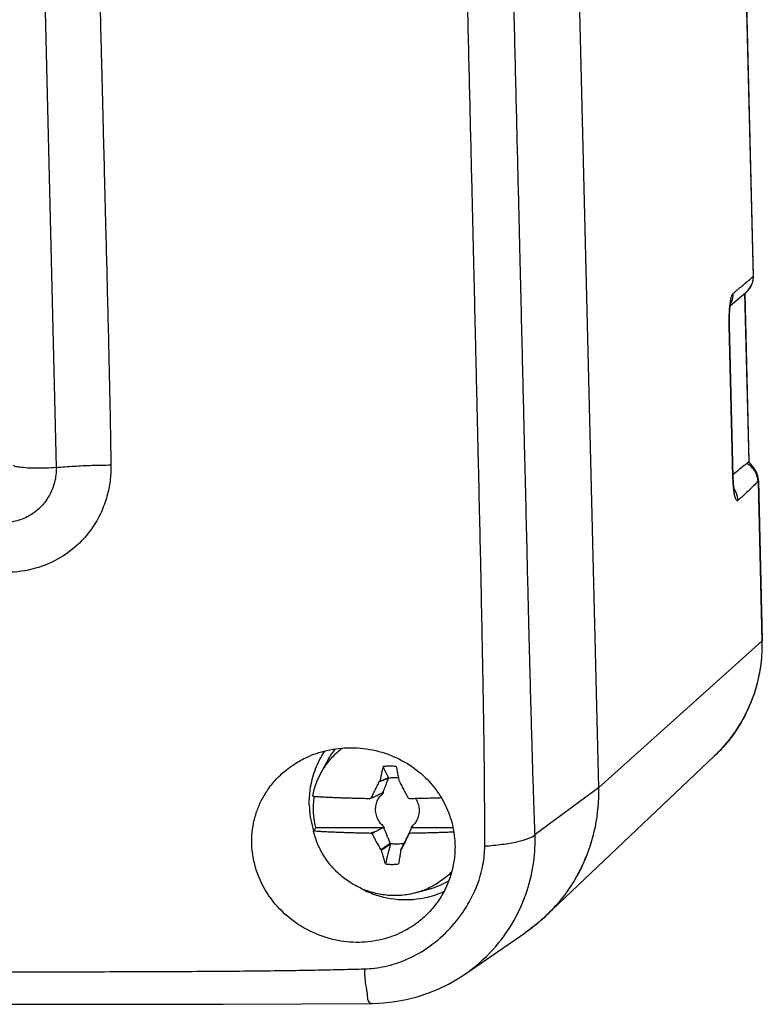
# Model space of a CAD drawing. Units: millimetres. Extents: x -71 to 72, y -44 to 44.
# Drawn here: x 46 to 72, y -44 to -10 of the extents above; entities that cross this region are included whole.
import ezdxf

# ---------------------------------------------------------------- set-up
doc = ezdxf.new("R2010")
doc.units = ezdxf.units.MM
doc.header["$LTSCALE"] = 36.425481
doc.layers.get('0').update_dxf_attribs({"linetype": 'CONTINUOUS'})

msp = doc.modelspace()

# ---------------------------------------------------------------- linework, layer by layer
at = {"color": 9, "linetype": 'CONTINUOUS'}
for p, q in [((69.872, 38.751), (71.286, -19.16)), ((46.518, 18.313), (47.591, -25.655)), ((70.999, -19.721), (71.139, -25.464)), ((70.603, -25.967), (70.477, -20.817)), ((71.148, -25.453), (71.139, -25.464)), ((71.456, -26.13), (71.588, -31.558)), ((71.588, -31.558), (66.029, -36.557)), ((66.029, -36.557), (63.873, -38.143))]:
    msp.add_line(p, q, dxfattribs=at)
at = {"color": 7, "linetype": 'CONTINUOUS'}
for p, q in [((64.313, 33.752), (66.029, -36.557)), ((70.84, -19.87), (71.047, -19.696)), ((71.01, -19.727), (71.149, -25.447)), ((71.158, -19.579), (71.182, -19.545)), ((70.514, -20.147), (70.84, -19.87)), ((70.612, -25.976), (70.486, -20.802)), ((71.149, -25.448), (71.149, -25.447)), ((71.246, -25.584), (71.219, -25.553)), ((71.256, -25.595), (71.246, -25.584)), ((71.469, -26.102), (71.601, -31.533)), ((71.598, -31.902), (71.601, -31.533)), ((69.98, -35.468), (64.234, -40.923)), ((56.578, -36.082), (56.78, -35.699)), ((58.584, -36.342), (58.893, -36.226)), ((56.417, -37.902), (58.759, -37.902)), ((59.653, -37.902), (61.081, -37.902)), ((58.947, -38.449), (58.641, -38.662)), ((59.32, -38.662), (59.418, -38.449)), ((59.846, -40.12), (60.262, -40.003)), ((61.473, -42.904), (63.534, -41.49)), ((42.07, -43.921), (47.77, -43.921))]:
    msp.add_line(p, q, dxfattribs=at)
for points in [[(71.182, -19.545), (71.205, -19.508), (71.226, -19.468), (71.245, -19.426), (71.262, -19.382), (71.276, -19.337), (71.286, -19.29), (71.294, -19.242), (71.298, -19.194), (71.299, -19.145), (69.886, 38.776)], [(71.047, -19.696), (71.077, -19.669), (71.105, -19.642), (71.132, -19.612), (71.158, -19.579)], [(70.49, -20.415), (70.494, -20.36), (70.497, -20.308), (70.501, -20.259), (70.506, -20.214), (70.51, -20.174), (70.515, -20.138), (70.52, -20.107), (70.524, -20.081), (70.528, -20.061), (70.531, -20.048), (70.532, -20.046)], [(70.484, -20.661), (70.485, -20.596), (70.486, -20.534), (70.488, -20.473), (70.49, -20.415)], [(70.486, -20.802), (70.486, -20.794), (70.484, -20.727), (70.484, -20.661)], [(71.219, -25.553), (71.211, -25.543), (71.207, -25.538), (71.203, -25.534), (71.199, -25.529), (71.195, -25.524), (71.191, -25.52), (71.188, -25.515), (71.184, -25.51), (71.181, -25.506), (71.177, -25.501), (71.173, -25.496), (71.17, -25.491), (71.167, -25.486), (71.163, -25.481), (71.16, -25.475), (71.157, -25.47), (71.154, -25.463), (71.152, -25.458)], [(71.351, -25.721), (71.346, -25.713), (71.341, -25.706), (71.336, -25.698), (71.331, -25.691), (71.326, -25.684), (71.321, -25.676), (71.316, -25.669), (71.311, -25.663), (71.306, -25.656), (71.301, -25.649), (71.296, -25.643), (71.291, -25.636), (71.286, -25.63), (71.281, -25.624), (71.275, -25.618), (71.271, -25.612), (71.266, -25.606), (71.256, -25.595)], [(71.443, -25.926), (71.44, -25.915), (71.436, -25.905), (71.433, -25.894), (71.43, -25.884), (71.426, -25.874), (71.422, -25.864), (71.419, -25.854), (71.415, -25.844), (71.411, -25.835), (71.407, -25.825), (71.402, -25.816), (71.398, -25.806), (71.394, -25.797), (71.389, -25.788), (71.385, -25.779), (71.38, -25.77), (71.375, -25.762), (71.371, -25.753), (71.366, -25.745), (71.361, -25.737), (71.356, -25.729), (71.351, -25.721)], [(70.64, -26.358), (70.635, -26.316), (70.63, -26.27), (70.625, -26.218), (70.621, -26.163), (70.617, -26.104), (70.614, -26.042), (70.612, -25.976)], [(71.451, -25.958), (71.448, -25.947), (71.445, -25.936), (71.443, -25.926)], [(71.469, -26.103), (71.469, -26.094), (71.468, -26.083), (71.468, -26.071), (71.467, -26.059), (71.466, -26.048), (71.464, -26.036), (71.463, -26.025), (71.461, -26.013), (71.459, -26.002), (71.458, -25.991), (71.455, -25.98), (71.453, -25.969), (71.451, -25.958)], [(70.661, -26.476), (70.662, -26.478), (70.662, -26.477), (70.659, -26.468), (70.655, -26.45), (70.651, -26.426), (70.646, -26.395), (70.64, -26.358)], [(69.98, -35.468), (70.235, -35.209), (70.47, -34.933), (70.686, -34.641), (70.881, -34.334), (71.054, -34.014), (71.205, -33.682), (71.332, -33.339), (71.436, -32.989), (71.515, -32.631), (71.569, -32.268), (71.598, -31.902)], [(58.283, -43.896), (58.341, -43.895), (58.728, -43.876), (59.112, -43.831), (59.492, -43.76), (59.865, -43.665), (60.23, -43.545), (60.585, -43.401), (60.93, -43.233), (61.261, -43.042), (61.473, -42.904)], [(47.77, -43.921), (50.541, -43.92), (53.264, -43.917), (55.936, -43.909), (58.282, -43.896)]]:
    msp.add_lwpolyline(points, dxfattribs=at)
at = {"color": 9, "linetype": 'CONTINUOUS'}
for points, knots in [([(63.873, -38.143), (63.866, -37.937), (63.85, -37.507), (63.827, -36.83), (63.803, -36.088), (63.779, -35.275), (63.754, -34.386), (63.727, -33.414), (63.7, -32.354), (63.671, -31.191), (63.639, -29.906), (63.604, -28.471), (63.565, -26.855), (63.522, -25.036), (63.474, -23.012), (63.421, -20.789), (63.363, -18.37), (63.3, -15.754), (63.231, -12.933), (63.157, -9.884), (63.076, -6.552), (63.019, -4.229), (62.989, -3.007)], [0, 0, 0, 0, 0.017552, 0.036772, 0.057834, 0.080909, 0.106166, 0.133768, 0.163859, 0.196728, 0.233018, 0.273581, 0.319276, 0.370954, 0.42891, 0.49212, 0.560774, 0.635402, 0.715519, 0.801652, 0.895719, 1, 1, 1, 1]), ([(62.163, -38.534), (62.164, -38.319), (62.164, -37.872), (62.162, -37.172), (62.157, -36.409), (62.149, -35.579), (62.137, -34.675), (62.122, -33.692), (62.103, -32.622), (62.081, -31.452), (62.054, -30.162), (62.024, -28.724), (61.988, -27.106), (61.946, -25.286), (61.899, -23.262), (61.848, -21.039), (61.791, -18.621), (61.729, -16.006), (61.661, -13.185), (61.588, -10.137), (61.509, -6.806), (61.453, -4.483), (61.424, -3.262)], [0, 0, 0, 0, 0.018212, 0.038016, 0.059575, 0.083054, 0.108623, 0.136448, 0.16668, 0.199613, 0.235898, 0.276398, 0.321975, 0.373481, 0.431213, 0.494166, 0.562536, 0.636851, 0.716635, 0.80242, 0.896116, 1, 1, 1, 1]), ([(49.026, -7.744), (49.031, -7.912), (49.039, -8.262), (49.053, -8.806), (49.068, -9.395), (49.084, -10.036), (49.101, -10.735), (49.12, -11.495), (49.141, -12.317), (49.163, -13.202), (49.187, -14.155), (49.214, -15.185), (49.242, -16.312), (49.274, -17.55), (49.308, -18.891), (49.343, -20.298), (49.377, -21.718), (49.408, -23.099), (49.433, -24.378), (49.446, -25.19), (49.452, -25.568)], [0, 0, 0, 0, 0.028383, 0.0588, 0.091682, 0.127468, 0.16661, 0.209407, 0.255404, 0.304936, 0.358421, 0.415767, 0.478219, 0.548097, 0.624198, 0.703974, 0.784784, 0.863349, 0.936264, 1, 1, 1, 1]), ([(70.908, -19.479), (70.958, -19.436), (71.034, -19.372), (71.11, -19.308), (71.135, -19.287)], [0, 0, 0, 0, 0.667702, 1, 1, 1, 1]), ([(71.283, -19.244), (71.277, -19.299), (71.247, -19.436), (71.159, -19.589), (71.074, -19.673), (71.047, -19.696)], [0, 0, 0, 0, 0.31846, 0.794289, 1, 1, 1, 1]), ([(70.603, -19.739), (70.605, -19.831), (70.585, -19.945), (70.538, -20.049), (70.529, -20.067)], [0, 0, 0, 0, 0.818341, 1, 1, 1, 1]), ([(70.541, -19.886), (70.549, -19.854), (70.563, -19.803), (70.588, -19.752), (70.603, -19.739)], [0, 0, 0, 0, 0.628345, 1, 1, 1, 1]), ([(70.501, -20.138), (70.505, -20.1), (70.516, -20.016), (70.53, -19.932), (70.541, -19.886)], [0, 0, 0, 0, 0.445681, 1, 1, 1, 1]), ([(70.475, -20.678), (70.475, -20.654), (70.476, -20.561), (70.478, -20.467), (70.482, -20.397)], [0, 0, 0, 0, 0.249412, 1, 1, 1, 1]), ([(70.482, -20.397), (70.485, -20.331), (70.491, -20.244), (70.499, -20.158), (70.501, -20.138)], [0, 0, 0, 0, 0.764239, 1, 1, 1, 1]), ([(47.591, -25.655), (47.593, -25.737), (47.586, -25.909), (47.538, -26.177), (47.44, -26.462), (47.278, -26.756), (47.036, -27.045), (46.697, -27.305), (46.264, -27.491), (45.935, -27.536), (45.766, -27.536)], [0, 0, 0, 0, 0.084672, 0.17664, 0.278795, 0.392709, 0.520024, 0.663757, 0.826584, 1, 1, 1, 1]), ([(49.452, -25.568), (49.454, -25.728), (49.439, -26.063), (49.345, -26.583), (49.156, -27.136), (48.844, -27.707), (48.376, -28.269), (47.719, -28.771), (46.876, -29.131), (46.238, -29.221), (45.91, -29.223)], [0, 0, 0, 0, 0.084741, 0.176788, 0.27894, 0.392737, 0.519874, 0.663463, 0.826334, 1, 1, 1, 1]), ([(47.591, -25.655), (47.474, -25.666), (47.234, -25.681), (46.887, -25.682), (46.564, -25.681), (46.34, -25.628), (46.18, -25.641), (46.15, -25.581), (46.148, -25.575)], [0, 0, 0, 0, 0.241371, 0.491622, 0.717714, 0.890132, 0.988064, 1, 1, 1, 1]), ([(47.591, -25.655), (47.789, -25.636), (48.197, -25.604), (48.818, -25.576), (49.24, -25.569), (49.452, -25.568)], [0, 0, 0, 0, 0.320395, 0.658715, 1, 1, 1, 1]), ([(71.324, -25.738), (71.307, -25.715), (71.243, -25.635), (71.162, -25.57), (71.098, -25.533)], [0, 0, 0, 0, 0.274727, 1, 1, 1, 1]), ([(70.627, -26.361), (70.621, -26.298), (70.614, -26.212), (70.609, -26.126), (70.608, -26.104)], [0, 0, 0, 0, 0.742481, 1, 1, 1, 1]), ([(71.431, -25.965), (71.424, -25.938), (71.406, -25.884), (71.382, -25.834), (71.369, -25.809)], [0, 0, 0, 0, 0.499127, 1, 1, 1, 1]), ([(70.775, -26.778), (70.766, -26.786), (70.731, -26.793), (70.7, -26.73), (70.672, -26.647), (70.646, -26.516), (70.633, -26.417), (70.627, -26.361)], [0, 0, 0, 0, 0.070194, 0.178201, 0.37178, 0.65023, 1, 1, 1, 1]), ([(70.775, -26.778), (70.772, -26.685), (70.741, -26.548), (70.672, -26.427), (70.646, -26.391)], [0, 0, 0, 0, 0.675821, 1, 1, 1, 1]), ([(71.306, -26.274), (71.28, -26.298), (71.18, -26.394), (71.003, -26.562), (70.851, -26.706), (70.775, -26.778)], [0, 0, 0, 0, 0.142288, 0.570278, 1, 1, 1, 1]), ([(71.588, -31.558), (71.595, -31.817), (71.568, -32.376), (71.386, -33.241), (71.026, -34.133), (70.536, -34.887), (70.149, -35.308), (69.98, -35.468)], [0, 0, 0, 0, 0.179304, 0.38437, 0.606981, 0.839529, 1, 1, 1, 1]), ([(61.475, -42.903), (61.48, -42.9), (61.831, -42.658), (62.461, -42.106), (63.169, -41.127), (63.624, -40.098), (63.851, -39.098), (63.884, -38.45), (63.873, -38.143)], [0, 0, 0, 0, 0.002939, 0.230037, 0.448575, 0.650968, 0.833977, 1, 1, 1, 1]), ([(62.163, -38.534), (62.364, -38.521), (62.737, -38.486), (63.242, -38.402), (63.614, -38.298), (63.818, -38.204), (63.873, -38.143)], [0, 0, 0, 0, 0.339768, 0.635435, 0.860701, 1, 1, 1, 1]), ([(58.069, -42.715), (58.301, -42.708), (58.797, -42.648), (59.556, -42.402), (60.318, -41.964), (61.003, -41.355), (61.548, -40.643), (61.918, -39.905), (62.119, -39.2), (62.162, -38.746), (62.163, -38.534)], [0, 0, 0, 0, 0.108525, 0.232642, 0.370499, 0.516795, 0.658779, 0.787743, 0.9006, 1, 1, 1, 1]), ([(13.613, -42.816), (13.671, -42.816), (13.793, -42.816), (13.985, -42.816), (14.193, -42.816), (14.417, -42.816), (14.656, -42.816), (14.911, -42.817), (15.186, -42.817), (15.486, -42.817), (15.814, -42.817), (16.174, -42.817), (16.571, -42.817), (17.007, -42.817), (17.481, -42.817), (17.989, -42.817), (18.525, -42.817), (19.086, -42.817), (19.679, -42.817), (20.312, -42.817), (20.999, -42.817), (21.75, -42.817), (22.576, -42.817), (23.49, -42.817), (24.494, -42.818), (25.582, -42.818), (26.747, -42.818), (27.995, -42.818), (29.343, -42.818), (30.808, -42.818), (32.4, -42.819), (34.121, -42.819), (35.983, -42.819), (37.987, -42.819), (40.091, -42.819), (42.212, -42.819), (44.264, -42.818), (46.19, -42.816), (47.961, -42.814), (49.567, -42.81), (51.016, -42.806), (52.328, -42.799), (53.518, -42.791), (54.599, -42.781), (55.582, -42.769), (56.479, -42.754), (57.298, -42.736), (57.82, -42.722), (58.069, -42.715)], [0, 0, 0, 0, 0.003911, 0.008246, 0.01295, 0.017985, 0.023337, 0.029054, 0.035222, 0.041929, 0.049269, 0.057338, 0.06625, 0.076069, 0.086707, 0.098257, 0.110345, 0.122898, 0.136134, 0.150307, 0.165668, 0.182469, 0.200967, 0.221438, 0.24414, 0.268714, 0.294843, 0.322771, 0.352935, 0.385785, 0.421637, 0.460356, 0.501925, 0.547277, 0.595579, 0.643923, 0.690401, 0.734038, 0.77393, 0.809901, 0.842374, 0.871757, 0.898417, 0.922653, 0.944707, 0.964801, 0.983154, 1, 1, 1, 1]), ([(58.069, -42.715), (58.079, -42.892), (58.089, -43.202), (58.184, -43.581), (58.166, -43.807), (58.27, -43.884), (58.285, -43.887)], [0, 0, 0, 0, 0.440542, 0.771226, 0.962154, 1, 1, 1, 1])]:
    msp.add_open_spline(points, degree=3, knots=knots, dxfattribs=at)
for points in [[(71.135, -19.287), (71.185, -19.245), (71.235, -19.203), (71.286, -19.16)], [(71.286, -19.16), (71.286, -19.188), (71.285, -19.216), (71.283, -19.244)], [(71.286, -19.16), (71.291, -19.155), (71.296, -19.147), (71.297, -19.139)], [(70.603, -19.739), (70.628, -19.717), (70.654, -19.696), (70.679, -19.674)], [(70.679, -19.674), (70.711, -19.647), (70.743, -19.619), (70.775, -19.592)], [(70.775, -19.592), (70.794, -19.576), (70.813, -19.56), (70.832, -19.544)], [(70.832, -19.544), (70.857, -19.522), (70.883, -19.501), (70.908, -19.479)], [(70.477, -20.817), (70.476, -20.771), (70.476, -20.724), (70.475, -20.678)], [(70.477, -20.817), (70.481, -20.814), (70.482, -20.809), (70.48, -20.804)], [(71.149, -25.459), (71.15, -25.459), (71.146, -25.461), (71.138, -25.465)], [(71.143, -25.448), (71.144, -25.45), (71.144, -25.452), (71.144, -25.453)], [(71.098, -25.533), (71.089, -25.528), (71.08, -25.523), (71.071, -25.519)], [(71.369, -25.809), (71.355, -25.784), (71.34, -25.761), (71.324, -25.738)], [(70.603, -25.967), (70.607, -25.963), (70.608, -25.958), (70.606, -25.953)], [(70.608, -26.104), (70.606, -26.058), (70.604, -26.012), (70.603, -25.967)], [(71.456, -26.13), (71.406, -26.178), (71.356, -26.226), (71.306, -26.274)], [(71.456, -26.13), (71.454, -26.074), (71.446, -26.019), (71.431, -25.965)], [(71.467, -26.103), (71.467, -26.113), (71.463, -26.123), (71.456, -26.13)], [(71.593, -31.536), (71.595, -31.544), (71.595, -31.552), (71.588, -31.558)]]:
    msp.add_open_spline(points, degree=3, dxfattribs=at)
at = {"color": 7, "linetype": 'CONTINUOUS'}
for points, knots in [([(71.139, -25.464), (71.135, -25.467), (71.127, -25.474), (71.114, -25.484), (71.101, -25.495), (71.088, -25.505), (71.08, -25.512), (71.077, -25.514)], [0, 0, 0, 0, 0.193554, 0.390049, 0.603629, 0.835208, 1, 1, 1, 1]), ([(70.987, -25.587), (70.931, -25.632), (70.805, -25.734), (70.68, -25.836), (70.61, -25.892)], [0, 0, 0, 0, 0.446154, 1, 1, 1, 1]), ([(55.608, -35.801), (55.738, -35.711), (56.085, -35.507), (56.717, -35.271), (57.514, -35.159), (58.363, -35.233), (59.172, -35.502), (59.866, -35.928), (60.411, -36.459), (60.809, -37.061), (61.069, -37.728), (61.141, -38.202), (61.15, -38.444)], [0, 0, 0, 0, 0.06363, 0.16217, 0.270605, 0.38642, 0.503225, 0.612303, 0.712819, 0.8081, 0.902246, 1, 1, 1, 1]), ([(56.578, -36.082), (56.598, -36.043), (56.695, -35.87), (56.901, -35.581), (57.147, -35.339), (57.294, -35.222), (57.32, -35.202)], [0, 0, 0, 0, 0.111939, 0.514182, 0.915814, 1, 1, 1, 1]), ([(56.78, -35.699), (56.787, -35.685), (56.844, -35.58), (56.943, -35.42), (57.047, -35.283), (57.09, -35.229)], [0, 0, 0, 0, 0.087895, 0.631724, 1, 1, 1, 1]), ([(54.249, -38.575), (54.24, -38.44), (54.24, -38.167), (54.293, -37.762), (54.399, -37.369), (54.558, -36.989), (54.778, -36.614), (55.079, -36.237), (55.371, -35.971), (55.563, -35.832), (55.608, -35.801)], [0, 0, 0, 0, 0.126038, 0.252584, 0.378013, 0.503097, 0.634341, 0.780171, 0.948942, 1, 1, 1, 1]), ([(58.704, -35.832), (58.692, -35.887), (58.667, -35.996), (58.631, -36.16), (58.608, -36.269), (58.596, -36.323)], [0, 0, 0, 0, 0.333625, 0.667034, 1, 1, 1, 1]), ([(59.153, -35.832), (59.104, -35.826), (59.004, -35.817), (58.854, -35.817), (58.754, -35.826), (58.704, -35.832)], [0, 0, 0, 0, 0.33407, 0.6674, 1, 1, 1, 1]), ([(58.896, -36.209), (58.865, -36.148), (58.801, -36.022), (58.737, -35.897), (58.704, -35.832)], [0, 0, 0, 0, 0.486694, 1, 1, 1, 1]), ([(59.153, -35.832), (59.164, -35.887), (59.186, -35.996), (59.218, -36.159), (59.24, -36.269), (59.251, -36.323)], [0, 0, 0, 0, 0.332148, 0.666067, 1, 1, 1, 1]), ([(56.312, -36.84), (56.341, -36.687), (56.415, -36.427), (56.525, -36.181), (56.578, -36.082)], [0, 0, 0, 0, 0.581455, 1, 1, 1, 1]), ([(58.337, -36.832), (58.343, -36.82), (58.362, -36.781), (58.394, -36.716), (58.432, -36.639), (58.469, -36.564), (58.507, -36.49), (58.545, -36.416), (58.571, -36.366), (58.584, -36.342)], [0, 0, 0, 0, 0.073299, 0.238812, 0.393185, 0.543916, 0.695287, 0.84773, 1, 1, 1, 1]), ([(58.596, -36.323), (58.594, -36.326), (58.59, -36.333), (58.586, -36.339), (58.584, -36.342)], [0, 0, 0, 0, 0.499677, 1, 1, 1, 1]), ([(58.596, -36.323), (58.646, -36.304), (58.746, -36.267), (58.846, -36.228), (58.896, -36.209)], [0, 0, 0, 0, 0.499475, 1, 1, 1, 1]), ([(58.701, -36.715), (58.712, -36.688), (58.735, -36.63), (58.771, -36.541), (58.809, -36.445), (58.85, -36.339), (58.878, -36.265), (58.893, -36.226)], [0, 0, 0, 0, 0.170614, 0.35177, 0.548067, 0.763412, 1, 1, 1, 1]), ([(58.893, -36.226), (58.944, -36.215), (59.049, -36.2), (59.161, -36.2), (59.221, -36.205), (59.228, -36.206)], [0, 0, 0, 0, 0.467783, 0.937272, 1, 1, 1, 1]), ([(58.893, -36.226), (58.894, -36.224), (58.894, -36.221), (58.895, -36.215), (58.896, -36.211), (58.896, -36.209)], [0, 0, 0, 0, 0.332843, 0.666171, 1, 1, 1, 1]), ([(59.251, -36.323), (59.253, -36.326), (59.257, -36.332), (59.262, -36.339), (59.264, -36.342)], [0, 0, 0, 0, 0.499593, 1, 1, 1, 1]), ([(59.264, -36.342), (59.277, -36.367), (59.302, -36.416), (59.341, -36.49), (59.38, -36.564), (59.418, -36.639), (59.458, -36.716), (59.501, -36.799), (59.53, -36.857), (59.546, -36.888)], [0, 0, 0, 0, 0.136298, 0.272774, 0.408199, 0.543363, 0.682541, 0.832224, 1, 1, 1, 1]), ([(56.312, -36.84), (56.366, -36.844), (56.476, -36.851), (56.641, -36.86), (56.809, -36.869), (56.98, -36.877), (57.154, -36.885), (57.331, -36.892), (57.51, -36.898), (57.693, -36.903), (57.88, -36.908), (58.068, -36.912), (58.195, -36.914), (58.258, -36.914)], [0, 0, 0, 0, 0.083849, 0.16876, 0.255059, 0.343087, 0.43285, 0.523634, 0.615466, 0.709358, 0.805376, 0.902608, 1, 1, 1, 1]), ([(56.417, -37.902), (56.387, -37.772), (56.343, -37.509), (56.335, -37.154), (56.355, -36.934), (56.367, -36.847)], [0, 0, 0, 0, 0.376696, 0.752429, 1, 1, 1, 1]), ([(58.401, -36.864), (58.435, -36.847), (58.49, -36.82), (58.545, -36.792), (58.567, -36.781)], [0, 0, 0, 0, 0.599583, 1, 1, 1, 1]), ([(58.65, -37.803), (58.61, -37.759), (58.539, -37.659), (58.47, -37.49), (58.444, -37.309), (58.461, -37.128), (58.521, -36.958), (58.587, -36.858), (58.626, -36.813)], [0, 0, 0, 0, 0.167662, 0.335839, 0.503327, 0.669838, 0.835317, 1, 1, 1, 1]), ([(58.626, -36.813), (58.633, -36.81), (58.647, -36.803), (58.662, -36.796), (58.669, -36.792)], [0, 0, 0, 0, 0.503143, 1, 1, 1, 1]), ([(58.686, -36.751), (58.683, -36.758), (58.676, -36.772), (58.67, -36.786), (58.667, -36.793)], [0, 0, 0, 0, 0.501415, 1, 1, 1, 1]), ([(58.669, -36.792), (58.672, -36.785), (58.677, -36.772), (58.683, -36.758), (58.686, -36.751)], [0, 0, 0, 0, 0.498373, 1, 1, 1, 1]), ([(58.686, -36.751), (58.693, -36.745), (58.705, -36.734), (58.718, -36.724), (58.723, -36.72)], [0, 0, 0, 0, 0.599528, 1, 1, 1, 1]), ([(58.701, -36.715), (58.706, -36.715), (58.715, -36.715), (58.725, -36.714), (58.73, -36.714)], [0, 0, 0, 0, 0.502191, 1, 1, 1, 1]), ([(66.029, -36.557), (66.04, -36.999), (65.963, -37.887), (65.554, -39.153), (65.022, -40.039), (64.648, -40.489), (64.551, -40.597)], [0, 0, 0, 0, 0.301807, 0.601963, 0.900783, 1, 1, 1, 1]), ([(58.258, -36.914), (58.282, -36.906), (58.322, -36.892), (58.362, -36.878), (58.378, -36.872)], [0, 0, 0, 0, 0.601041, 1, 1, 1, 1]), ([(58.258, -36.914), (58.266, -36.91), (58.284, -36.901), (58.302, -36.892), (58.31, -36.888)], [0, 0, 0, 0, 0.492479, 1, 1, 1, 1]), ([(58.31, -36.888), (58.326, -36.884), (58.356, -36.876), (58.386, -36.868), (58.401, -36.864)], [0, 0, 0, 0, 0.50045, 1, 1, 1, 1]), ([(59.546, -36.888), (59.555, -36.892), (59.574, -36.901), (59.592, -36.91), (59.601, -36.914)], [0, 0, 0, 0, 0.507273, 1, 1, 1, 1]), ([(59.601, -36.914), (59.667, -36.914), (59.799, -36.912), (59.997, -36.908), (60.195, -36.903), (60.391, -36.898), (60.553, -36.893), (60.65, -36.889), (60.683, -36.888)], [0, 0, 0, 0, 0.182287, 0.366121, 0.549519, 0.730691, 0.909704, 1, 1, 1, 1]), ([(59.809, -36.911), (59.819, -36.927), (59.86, -36.996), (59.913, -37.127), (59.94, -37.307), (59.923, -37.488), (59.863, -37.658), (59.796, -37.758), (59.757, -37.803)], [0, 0, 0, 0, 0.059834, 0.249799, 0.438984, 0.627066, 0.813983, 1, 1, 1, 1]), ([(58.694, -37.822), (58.687, -37.818), (58.672, -37.812), (58.657, -37.806), (58.65, -37.803)], [0, 0, 0, 0, 0.497259, 1, 1, 1, 1]), ([(58.65, -37.803), (58.657, -37.807), (58.671, -37.813), (58.685, -37.82), (58.692, -37.823)], [0, 0, 0, 0, 0.499641, 1, 1, 1, 1]), ([(58.692, -37.823), (58.695, -37.83), (58.702, -37.844), (58.709, -37.858), (58.713, -37.865)], [0, 0, 0, 0, 0.498456, 1, 1, 1, 1]), ([(58.713, -37.865), (58.71, -37.858), (58.703, -37.843), (58.697, -37.829), (58.694, -37.822)], [0, 0, 0, 0, 0.502587, 1, 1, 1, 1]), ([(59.718, -37.822), (59.714, -37.829), (59.708, -37.843), (59.701, -37.858), (59.698, -37.865)], [0, 0, 0, 0, 0.496924, 1, 1, 1, 1]), ([(59.717, -37.823), (59.724, -37.82), (59.737, -37.813), (59.751, -37.807), (59.757, -37.803)], [0, 0, 0, 0, 0.500174, 1, 1, 1, 1]), ([(59.757, -37.803), (59.751, -37.806), (59.737, -37.812), (59.724, -37.818), (59.718, -37.822)], [0, 0, 0, 0, 0.50155, 1, 1, 1, 1]), ([(56.341, -38.029), (56.349, -38.015), (56.366, -37.987), (56.392, -37.945), (56.409, -37.916), (56.417, -37.902)], [0, 0, 0, 0, 0.332201, 0.665535, 1, 1, 1, 1]), ([(59.103, -40.223), (58.947, -40.223), (58.632, -40.196), (58.173, -40.076), (57.738, -39.881), (57.341, -39.616), (56.992, -39.289), (56.702, -38.908), (56.478, -38.485), (56.378, -38.183), (56.341, -38.029)], [0, 0, 0, 0, 0.12389, 0.248302, 0.373184, 0.498436, 0.623913, 0.749447, 0.874863, 1, 1, 1, 1]), ([(58.287, -38.103), (58.224, -38.102), (58.097, -38.1), (57.909, -38.096), (57.722, -38.091), (57.539, -38.086), (57.36, -38.08), (57.183, -38.073), (57.009, -38.066), (56.838, -38.058), (56.67, -38.049), (56.505, -38.039), (56.395, -38.032), (56.341, -38.029)], [0, 0, 0, 0, 0.097395, 0.194631, 0.290652, 0.384544, 0.476376, 0.567158, 0.656921, 0.744947, 0.831244, 0.916152, 1, 1, 1, 1]), ([(58.43, -38.052), (58.407, -38.06), (58.359, -38.077), (58.311, -38.094), (58.287, -38.103)], [0, 0, 0, 0, 0.498996, 1, 1, 1, 1]), ([(58.341, -38.13), (58.332, -38.126), (58.314, -38.117), (58.296, -38.107), (58.287, -38.103)], [0, 0, 0, 0, 0.507456, 1, 1, 1, 1]), ([(58.43, -38.052), (58.416, -38.065), (58.386, -38.091), (58.356, -38.117), (58.341, -38.13)], [0, 0, 0, 0, 0.499629, 1, 1, 1, 1]), ([(58.641, -38.662), (58.627, -38.638), (58.598, -38.591), (58.557, -38.519), (58.515, -38.447), (58.474, -38.375), (58.432, -38.299), (58.387, -38.218), (58.357, -38.16), (58.341, -38.13)], [0, 0, 0, 0, 0.135952, 0.272187, 0.40748, 0.54262, 0.681887, 0.831799, 1, 1, 1, 1]), ([(58.73, -37.904), (58.696, -37.92), (58.63, -37.953), (58.53, -38.003), (58.464, -38.035), (58.43, -38.052)], [0, 0, 0, 0, 0.334182, 0.667515, 1, 1, 1, 1]), ([(58.759, -37.902), (58.751, -37.896), (58.736, -37.884), (58.72, -37.871), (58.713, -37.865)], [0, 0, 0, 0, 0.49829, 1, 1, 1, 1]), ([(58.759, -37.902), (58.754, -37.903), (58.744, -37.903), (58.735, -37.903), (58.73, -37.904)], [0, 0, 0, 0, 0.497562, 1, 1, 1, 1]), ([(58.947, -38.449), (58.931, -38.405), (58.899, -38.321), (58.852, -38.202), (58.809, -38.094), (58.769, -37.996), (58.742, -37.934), (58.73, -37.904)], [0, 0, 0, 0, 0.240482, 0.457815, 0.654178, 0.833398, 1, 1, 1, 1]), ([(59.576, -38.13), (59.562, -38.16), (59.536, -38.217), (59.497, -38.299), (59.461, -38.374), (59.426, -38.447), (59.398, -38.503), (59.383, -38.535), (59.379, -38.543)], [0, 0, 0, 0, 0.218042, 0.411989, 0.591966, 0.766844, 0.941612, 1, 1, 1, 1]), ([(59.591, -38.091), (59.574, -38.127), (59.538, -38.202), (59.48, -38.321), (59.439, -38.405), (59.418, -38.449)], [0, 0, 0, 0, 0.298552, 0.630714, 1, 1, 1, 1]), ([(59.6, -38.078), (59.598, -38.082), (59.59, -38.1), (59.582, -38.117), (59.576, -38.13)], [0, 0, 0, 0, 0.249778, 1, 1, 1, 1]), ([(59.63, -38.103), (59.621, -38.107), (59.603, -38.117), (59.585, -38.126), (59.576, -38.13)], [0, 0, 0, 0, 0.492942, 1, 1, 1, 1]), ([(59.68, -37.904), (59.665, -37.934), (59.636, -37.996), (59.606, -38.059), (59.591, -38.091)], [0, 0, 0, 0, 0.480372, 1, 1, 1, 1]), ([(59.612, -38.052), (59.62, -38.035), (59.635, -38.003), (59.657, -37.953), (59.672, -37.92), (59.68, -37.904)], [0, 0, 0, 0, 0.33273, 0.666063, 1, 1, 1, 1]), ([(59.63, -38.103), (59.627, -38.094), (59.621, -38.077), (59.615, -38.06), (59.612, -38.052)], [0, 0, 0, 0, 0.501311, 1, 1, 1, 1]), ([(61.11, -38.061), (61.074, -38.063), (60.973, -38.067), (60.808, -38.073), (60.614, -38.08), (60.42, -38.086), (60.224, -38.091), (60.026, -38.096), (59.828, -38.1), (59.696, -38.102), (59.63, -38.103)], [0, 0, 0, 0, 0.073903, 0.204467, 0.335143, 0.465979, 0.59839, 0.732424, 0.866777, 1, 1, 1, 1]), ([(59.698, -37.865), (59.69, -37.871), (59.676, -37.884), (59.661, -37.896), (59.653, -37.902)], [0, 0, 0, 0, 0.499359, 1, 1, 1, 1]), ([(59.68, -37.904), (59.675, -37.903), (59.666, -37.903), (59.657, -37.903), (59.653, -37.902)], [0, 0, 0, 0, 0.501653, 1, 1, 1, 1]), ([(58.952, -38.477), (58.902, -38.511), (58.803, -38.578), (58.704, -38.646), (58.654, -38.68)], [0, 0, 0, 0, 0.499868, 1, 1, 1, 1]), ([(58.952, -38.477), (58.925, -38.585), (58.869, -38.808), (58.814, -39.03), (58.785, -39.144)], [0, 0, 0, 0, 0.487774, 1, 1, 1, 1]), ([(59.366, -38.458), (59.332, -38.464), (59.245, -38.474), (59.104, -38.474), (58.999, -38.46), (58.947, -38.449)], [0, 0, 0, 0, 0.248818, 0.623279, 1, 1, 1, 1]), ([(58.947, -38.449), (58.948, -38.452), (58.949, -38.458), (58.95, -38.467), (58.951, -38.474), (58.952, -38.477)], [0, 0, 0, 0, 0.332571, 0.665901, 1, 1, 1, 1]), ([(59.34, -38.612), (59.345, -38.601), (59.365, -38.556), (59.386, -38.511), (59.401, -38.477)], [0, 0, 0, 0, 0.250661, 1, 1, 1, 1]), ([(59.418, -38.449), (59.416, -38.452), (59.412, -38.458), (59.407, -38.467), (59.403, -38.474), (59.401, -38.477)], [0, 0, 0, 0, 0.332243, 0.665574, 1, 1, 1, 1]), ([(61.15, -38.444), (61.156, -38.608), (61.144, -38.938), (61.05, -39.423), (60.885, -39.886), (60.652, -40.319), (60.398, -40.656), (60.218, -40.843), (60.151, -40.906)], [0, 0, 0, 0, 0.179999, 0.361051, 0.539713, 0.716251, 0.898849, 1, 1, 1, 1]), ([(60.151, -40.906), (60.086, -40.969), (59.862, -41.165), (59.413, -41.46), (58.752, -41.722), (57.978, -41.843), (57.141, -41.78), (56.299, -41.51), (55.515, -41.028), (54.86, -40.347), (54.404, -39.511), (54.269, -38.887), (54.249, -38.575)], [0, 0, 0, 0, 0.034459, 0.113778, 0.204541, 0.304457, 0.41095, 0.522934, 0.639801, 0.759739, 0.880362, 1, 1, 1, 1]), ([(58.641, -38.662), (58.643, -38.665), (58.647, -38.671), (58.652, -38.677), (58.654, -38.68)], [0, 0, 0, 0, 0.500399, 1, 1, 1, 1]), ([(58.785, -39.144), (58.77, -39.093), (58.74, -38.99), (58.697, -38.836), (58.668, -38.732), (58.654, -38.68)], [0, 0, 0, 0, 0.330652, 0.664564, 1, 1, 1, 1]), ([(59.309, -38.68), (59.3, -38.732), (59.284, -38.835), (59.259, -38.99), (59.242, -39.093), (59.234, -39.144)], [0, 0, 0, 0, 0.335831, 0.669249, 1, 1, 1, 1]), ([(59.32, -38.662), (59.318, -38.665), (59.315, -38.671), (59.311, -38.677), (59.309, -38.68)], [0, 0, 0, 0, 0.500481, 1, 1, 1, 1]), ([(59.379, -38.543), (59.371, -38.559), (59.359, -38.583), (59.348, -38.607), (59.344, -38.615)], [0, 0, 0, 0, 0.667508, 1, 1, 1, 1]), ([(58.785, -39.144), (58.835, -39.151), (58.935, -39.16), (59.085, -39.16), (59.185, -39.151), (59.234, -39.144)], [0, 0, 0, 0, 0.33407, 0.6674, 1, 1, 1, 1]), ([(61.041, -39.409), (60.973, -39.479), (60.788, -39.65), (60.451, -39.882), (60.112, -40.037), (59.905, -40.103), (59.846, -40.12)], [0, 0, 0, 0, 0.206434, 0.537558, 0.869132, 1, 1, 1, 1]), ([(60.262, -40.003), (60.302, -39.991), (60.439, -39.949), (60.668, -39.86), (60.852, -39.765), (60.941, -39.712), (60.943, -39.711)], [0, 0, 0, 0, 0.165768, 0.579386, 0.992474, 1, 1, 1, 1]), ([(57.972, -39.986), (58.136, -40.073), (58.618, -40.276), (59.474, -40.413), (60.258, -40.289), (60.674, -40.125), (60.777, -40.079)], [0, 0, 0, 0, 0.191341, 0.538682, 0.883399, 1, 1, 1, 1]), ([(59.846, -40.12), (59.756, -40.146), (59.511, -40.201), (59.26, -40.223), (59.103, -40.223)], [0, 0, 0, 0, 0.376626, 1, 1, 1, 1])]:
    msp.add_open_spline(points, degree=3, knots=knots, dxfattribs=at)
for points in [[(71.071, -25.519), (71.043, -25.541), (71.015, -25.564), (70.987, -25.587)], [(71.077, -25.514), (71.075, -25.516), (71.073, -25.517), (71.071, -25.519)], [(56.588, -35.531), (56.632, -35.45), (56.68, -35.372), (56.731, -35.296)], [(56.33, -36.147), (56.394, -35.933), (56.48, -35.726), (56.588, -35.531)], [(56.197, -37.141), (56.189, -36.807), (56.234, -36.469), (56.33, -36.147)], [(58.31, -36.888), (58.319, -36.869), (58.328, -36.851), (58.337, -36.832)], [(58.567, -36.781), (58.578, -36.776), (58.59, -36.77), (58.601, -36.765)], [(58.601, -36.765), (58.601, -36.765), (58.601, -36.764), (58.602, -36.764)], [(58.602, -36.764), (58.624, -36.753), (58.645, -36.743), (58.667, -36.732)], [(58.667, -36.732), (58.67, -36.731), (58.672, -36.729), (58.674, -36.728)], [(58.667, -36.793), (58.667, -36.793), (58.668, -36.792), (58.669, -36.792)], [(58.674, -36.728), (58.683, -36.724), (58.692, -36.72), (58.701, -36.715)], [(58.723, -36.72), (58.725, -36.718), (58.728, -36.716), (58.73, -36.714)], [(66.029, -36.557), (66.04, -36.999), (66.001, -37.444), (65.913, -37.878)], [(56.197, -37.141), (56.204, -37.407), (56.244, -37.674), (56.315, -37.932)], [(58.378, -36.872), (58.386, -36.869), (58.394, -36.866), (58.401, -36.864)], [(58.694, -37.822), (58.693, -37.822), (58.692, -37.823), (58.692, -37.823)], [(59.718, -37.822), (59.717, -37.822), (59.717, -37.823), (59.717, -37.823)], [(56.315, -37.932), (56.324, -37.964), (56.333, -37.996), (56.343, -38.028)], [(59.612, -38.052), (59.608, -38.061), (59.604, -38.069), (59.6, -38.078)], [(65.913, -37.878), (65.826, -38.311), (65.689, -38.734), (65.506, -39.136)], [(59.418, -38.449), (59.401, -38.452), (59.384, -38.455), (59.366, -38.458)], [(59.309, -38.68), (59.319, -38.657), (59.329, -38.635), (59.34, -38.612)], [(59.344, -38.615), (59.336, -38.63), (59.328, -38.646), (59.32, -38.662)], [(65.506, -39.136), (65.325, -39.535), (65.098, -39.913), (64.831, -40.26)], [(64.831, -40.26), (64.65, -40.497), (64.449, -40.719), (64.233, -40.924)], [(64.551, -40.597), (64.394, -40.772), (64.226, -40.937), (64.049, -41.091)], [(63.918, -41.202), (63.794, -41.303), (63.666, -41.399), (63.534, -41.489)], [(63.915, -41.204), (63.796, -41.302), (63.672, -41.394), (63.545, -41.482)], [(64.049, -41.091), (64.005, -41.13), (63.96, -41.167), (63.915, -41.204)], [(64.049, -41.091), (64.006, -41.129), (63.962, -41.166), (63.918, -41.202)], [(64.233, -40.924), (64.173, -40.981), (64.111, -41.037), (64.049, -41.091)]]:
    msp.add_open_spline(points, degree=3, dxfattribs=at)

doc.saveas('drawing.dxf')
